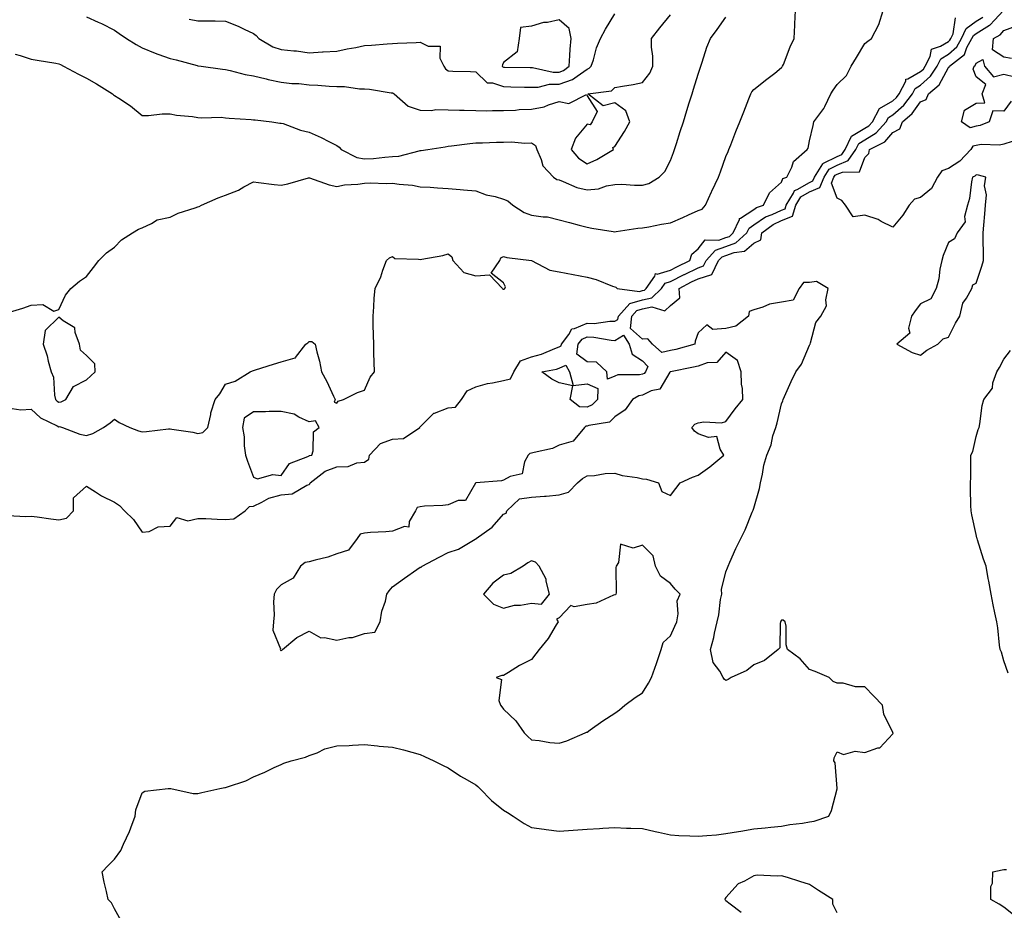
# Model space of a CAD drawing. Units: inches. Extents: x 891923 to 894563, y 7319018 to 7321658.
# Drawn here: x 892974 to 893328, y 7320728 to 7321049 of the extents above; entities that cross this region are included whole.
import ezdxf

# ---------------------------------------------------------------- set-up
doc = ezdxf.new("R2010")
doc.units = ezdxf.units.IN
doc.header["$MEASUREMENT"] = 0
doc.layers.add('Contour_89197319', color=7, linetype='Continuous', true_color=0xb93ee1)

msp = doc.modelspace()

# ---------------------------------------------------------------- linework, layer by layer
at = {"layer": 'Contour_89197319'}
for points in [[(892969.15, 7320943.02, 3287), (892975.14, 7320944.84, 3287), (892978.05, 7320945.94, 3287), (892982.31, 7320946.17, 3287), (892986.2, 7320943.77, 3287), (892988.05, 7320944.35, 3287), (892990.46, 7320949.51, 3287), (892992.34, 7320951.92, 3287), (892995.44, 7320954.53, 3287), (892998.05, 7320956.26, 3287), (893000.52, 7320959.45, 3287), (893002.49, 7320961.92, 3287), (893005.24, 7320964.72, 3287), (893008.05, 7320966.78, 3287), (893010.6, 7320969.37, 3287), (893014.56, 7320971.92, 3287), (893016.76, 7320973.21, 3287), (893018.05, 7320973.74, 3287), (893021.4, 7320975.27, 3287), (893023.4, 7320976.57, 3287), (893028.05, 7320977.58, 3287), (893030.98, 7320978.99, 3287), (893037.07, 7320980.94, 3287), (893038.05, 7320981.31, 3287), (893038.51, 7320981.46, 3287), (893039.37, 7320981.92, 3287), (893045.4, 7320984.57, 3287), (893048.05, 7320985.45, 3287), (893052.65, 7320987.32, 3287), (893054.63, 7320988.5, 3287), (893058.05, 7320990.32, 3287), (893059.85, 7320990.11, 3287), (893065.47, 7320989.34, 3287), (893068.05, 7320989.06, 3287), (893070.42, 7320989.55, 3287), (893077.88, 7320991.75, 3287), (893078.05, 7320991.79, 3287), (893078.23, 7320991.74, 3287), (893085.33, 7320989.2, 3287), (893088.05, 7320988.64, 3287), (893090.81, 7320989.16, 3287), (893095.55, 7320989.42, 3287), (893098.05, 7320989.8, 3287), (893100.03, 7320989.94, 3287), (893105.87, 7320989.75, 3287), (893108.05, 7320989.87, 3287), (893110.51, 7320989.46, 3287), (893115.28, 7320989.15, 3287), (893118.05, 7320988.55, 3287), (893121.65, 7320988.32, 3287), (893124.3, 7320988.17, 3287), (893128.05, 7320987.92, 3287), (893132.42, 7320987.55, 3287), (893133.58, 7320987.46, 3287), (893138.05, 7320987.08, 3287), (893141.78, 7320985.65, 3287), (893144.98, 7320984.99, 3287), (893148.05, 7320984.08, 3287), (893149.54, 7320983.41, 3287), (893151.31, 7320981.92, 3287), (893155.4, 7320979.27, 3287), (893158.05, 7320978.34, 3287), (893162.33, 7320977.64, 3287), (893163.84, 7320977.71, 3287), (893168.05, 7320976.56, 3287), (893171.76, 7320975.63, 3287), (893175.22, 7320974.75, 3287), (893178.05, 7320974.03, 3287), (893179.76, 7320973.63, 3287), (893187.5, 7320972.47, 3287), (893188.05, 7320972.35, 3287), (893188.55, 7320972.42, 3287), (893196.39, 7320973.58, 3287), (893198.05, 7320973.79, 3287), (893200.28, 7320974.15, 3287), (893204.87, 7320975.1, 3287), (893208.05, 7320975.56, 3287), (893212.52, 7320977.45, 3287), (893214.52, 7320978.38, 3287), (893218.05, 7320979.99, 3287), (893219.51, 7320980.46, 3287), (893220.63, 7320981.92, 3287), (893222.88, 7320986.75, 3287), (893222.99, 7320986.98, 3287), (893225.33, 7320991.92, 3287), (893226.07, 7320993.9, 3287), (893228.05, 7320999.39, 3287), (893228.78, 7321001.19, 3287), (893229.12, 7321001.92, 3287), (893229.8, 7321003.67, 3287), (893231.61, 7321008.36, 3287), (893233, 7321011.92, 3287), (893234.42, 7321015.55, 3287), (893236.24, 7321020.11, 3287), (893236.95, 7321021.92, 3287), (893237.34, 7321022.63, 3287), (893238.05, 7321023.48, 3287), (893242.76, 7321027.21, 3287), (893245.57, 7321029.44, 3287), (893248.05, 7321031.41, 3287), (893248.26, 7321031.71, 3287), (893248.42, 7321031.92, 3287), (893248.69, 7321032.55, 3287), (893251.1, 7321038.87, 3287), (893252.62, 7321041.92, 3287), (893252.83, 7321046.7, 3287), (893252.85, 7321047.12, 3287), (893253.05, 7321051.92, 3287)], [(892969.81, 7320870.17, 3285), (892976.02, 7320869.89, 3285), (892978.05, 7320869.98, 3285), (892980.25, 7320869.71, 3285), (892985.12, 7320868.99, 3285), (892988.05, 7320868.66, 3285), (892990.74, 7320869.23, 3285), (892993.34, 7320871.92, 3285), (892993.37, 7320876.6, 3285), (892998.05, 7320880.73, 3285), (893001.29, 7320878.68, 3285), (893003.39, 7320877.26, 3285), (893008.05, 7320874.97, 3285), (893009.86, 7320873.73, 3285), (893011.72, 7320871.92, 3285), (893014.89, 7320868.76, 3285), (893018.05, 7320864.14, 3285), (893020.59, 7320864.46, 3285), (893023.81, 7320866.16, 3285), (893028.05, 7320866.35, 3285), (893030.55, 7320869.42, 3285), (893034.45, 7320868.32, 3285), (893038.05, 7320869.17, 3285), (893040.91, 7320869.06, 3285), (893044.98, 7320868.85, 3285), (893048.05, 7320868.74, 3285), (893051, 7320868.97, 3285), (893055.13, 7320871.92, 3285), (893056.59, 7320873.38, 3285), (893058.05, 7320873.58, 3285), (893061.07, 7320874.94, 3285), (893063.54, 7320876.43, 3285), (893068.05, 7320877.57, 3285), (893071.95, 7320878.02, 3285), (893077.29, 7320881.16, 3285), (893078.05, 7320881.38, 3285), (893078.38, 7320881.59, 3285), (893078.45, 7320881.92, 3285), (893083.81, 7320886.16, 3285), (893088.05, 7320887.65, 3285), (893092.12, 7320887.85, 3285), (893095.24, 7320889.12, 3285), (893098.05, 7320889.4, 3285), (893099.56, 7320890.41, 3285), (893099.78, 7320891.92, 3285), (893103.81, 7320896.15, 3285), (893108.05, 7320897.63, 3285), (893112.04, 7320897.93, 3285), (893117.93, 7320901.92, 3285), (893117.96, 7320902.01, 3285), (893118.05, 7320902.07, 3285), (893122.98, 7320906.99, 3285), (893123.15, 7320907.02, 3285), (893128.05, 7320908.97, 3285), (893130.74, 7320909.23, 3285), (893132.91, 7320911.92, 3285), (893134.89, 7320915.08, 3285), (893138.05, 7320916.53, 3285), (893142.21, 7320917.76, 3285), (893144.08, 7320917.95, 3285), (893148.05, 7320918.82, 3285), (893150.53, 7320919.44, 3285), (893151.69, 7320921.92, 3285), (893154.15, 7320925.82, 3285), (893158.05, 7320927.27, 3285), (893161.7, 7320928.27, 3285), (893166.46, 7320930.33, 3285), (893168.05, 7320930.89, 3285), (893168.76, 7320931.21, 3285), (893168.87, 7320931.92, 3285), (893171.49, 7320935.37, 3285), (893172.6, 7320937.37, 3285), (893173.57, 7320937.45, 3285), (893178.05, 7320939.38, 3285), (893180.64, 7320939.33, 3285), (893186.27, 7320940.14, 3285), (893188.05, 7320940.09, 3285), (893189.2, 7320940.77, 3285), (893189.34, 7320941.92, 3285), (893193.48, 7320946.49, 3285), (893198.05, 7320947.85, 3285), (893201.41, 7320948.56, 3285), (893204.8, 7320951.92, 3285), (893206.14, 7320953.82, 3285), (893208.05, 7320954.38, 3285), (893213.04, 7320956.93, 3285), (893213.08, 7320956.95, 3285), (893218.05, 7320959.39, 3285), (893219.98, 7320960, 3285), (893220.92, 7320961.92, 3285), (893224.28, 7320965.69, 3285), (893228.05, 7320967, 3285), (893231.65, 7320968.32, 3285), (893235.54, 7320971.92, 3285), (893236.34, 7320973.63, 3285), (893238.05, 7320974.79, 3285), (893242.28, 7320977.69, 3285), (893244.68, 7320978.55, 3285), (893248.05, 7320980.11, 3285), (893249.34, 7320980.63, 3285), (893249.71, 7320981.92, 3285), (893252.39, 7320986.26, 3285), (893252.74, 7320987.23, 3285), (893253.65, 7320987.52, 3285), (893258.05, 7320990.11, 3285), (893259.34, 7320990.63, 3285), (893259.9, 7320991.92, 3285), (893262.91, 7320996.78, 3285), (893262.97, 7320997, 3285), (893263.15, 7320997.02, 3285), (893268.05, 7320999.45, 3285), (893269.78, 7321000.19, 3285), (893270.98, 7321001.92, 3285), (893273.21, 7321006.76, 3285), (893278.05, 7321009.63, 3285), (893279.46, 7321010.51, 3285), (893280.73, 7321011.92, 3285), (893283.26, 7321016.71, 3285), (893288.05, 7321019.41, 3285), (893289.38, 7321020.59, 3285), (893290.4, 7321021.92, 3285), (893292.7, 7321026.57, 3285), (893292.74, 7321027.23, 3285), (893293.49, 7321027.36, 3285), (893298.05, 7321029.98, 3285), (893299.07, 7321030.9, 3285), (893299.72, 7321031.92, 3285), (893301.5, 7321035.37, 3285), (893301.95, 7321038.02, 3285), (893305.2, 7321039.07, 3285), (893308.05, 7321040.85, 3285), (893308.62, 7321041.34, 3285), (893308.94, 7321041.92, 3285), (893309.75, 7321043.62, 3285), (893310.61, 7321049.37, 3285)], [(892971.28, 7320908.69, 3286), (892974.39, 7320908.26, 3286), (892978.05, 7320908.49, 3286), (892981.42, 7320905.29, 3286), (892987.48, 7320902.49, 3286), (892988.05, 7320902.16, 3286), (892988.32, 7320902.19, 3286), (892989.37, 7320901.92, 3286), (892995.64, 7320899.51, 3286), (892998.05, 7320898.95, 3286), (893000.23, 7320899.74, 3286), (893004.08, 7320901.92, 3286), (893006.48, 7320903.49, 3286), (893008.05, 7320904.81, 3286), (893009.77, 7320903.64, 3286), (893013.62, 7320901.92, 3286), (893016.76, 7320900.64, 3286), (893018.05, 7320900.33, 3286), (893019.59, 7320900.38, 3286), (893027.55, 7320901.42, 3286), (893028.05, 7320901.44, 3286), (893028.65, 7320901.32, 3286), (893036.27, 7320900.14, 3286), (893038.05, 7320899.75, 3286), (893039.85, 7320900.12, 3286), (893041.63, 7320901.92, 3286), (893042.71, 7320906.58, 3286), (893042.78, 7320907.19, 3286), (893044.25, 7320911.92, 3286), (893045.97, 7320914, 3286), (893048.05, 7320917.49, 3286), (893051.45, 7320918.52, 3286), (893056.86, 7320921.92, 3286), (893057.67, 7320922.3, 3286), (893058.05, 7320922.44, 3286), (893058.79, 7320922.66, 3286), (893065.27, 7320924.69, 3286), (893068.05, 7320925.5, 3286), (893073.03, 7320926.9, 3286), (893073.09, 7320926.88, 3286), (893073.14, 7320927.01, 3286), (893076.92, 7320931.92, 3286), (893077.62, 7320932.35, 3286), (893078.05, 7320932.78, 3286), (893079, 7320932.87, 3286), (893080.29, 7320931.92, 3286), (893080.89, 7320929.08, 3286), (893081.87, 7320925.74, 3286), (893082.53, 7320921.92, 3286), (893084.5, 7320918.37, 3286), (893086.86, 7320913.11, 3286), (893087.43, 7320911.92, 3286), (893087.1, 7320910.97, 3286), (893088.05, 7320910.62, 3286), (893088.58, 7320911.39, 3286), (893090.49, 7320911.92, 3286), (893095.49, 7320914.48, 3286), (893098.05, 7320915.29, 3286), (893100.01, 7320919.96, 3286), (893101.57, 7320921.92, 3286), (893101.47, 7320925.34, 3286), (893101.39, 7320928.58, 3286), (893101.32, 7320931.92, 3286), (893101.25, 7320935.12, 3286), (893101.17, 7320938.8, 3286), (893101.09, 7320941.92, 3286), (893101.41, 7320945.28, 3286), (893101.52, 7320948.44, 3286), (893101.9, 7320951.92, 3286), (893103.88, 7320956.09, 3286), (893104.61, 7320958.48, 3286), (893105.89, 7320961.92, 3286), (893107.04, 7320962.93, 3286), (893108.05, 7320963.38, 3286), (893108.86, 7320962.73, 3286), (893117.47, 7320962.5, 3286), (893118.05, 7320962.32, 3286), (893118.58, 7320962.46, 3286), (893126.2, 7320963.77, 3286), (893128.05, 7320964.37, 3286), (893129.39, 7320963.26, 3286), (893129.76, 7320961.92, 3286), (893133.73, 7320957.6, 3286), (893138.05, 7320956.43, 3286), (893142.95, 7320956.82, 3286), (893147.61, 7320951.92, 3286), (893147.81, 7320951.68, 3286), (893148.05, 7320951.61, 3286), (893148.31, 7320951.66, 3286), (893148.44, 7320951.92, 3286), (893148.68, 7320952.55, 3286), (893148.05, 7320953.91, 3286), (893143.54, 7320957.41, 3286), (893146.72, 7320961.92, 3286), (893147.08, 7320962.89, 3286), (893148.05, 7320963.43, 3286), (893149.22, 7320963.09, 3286), (893158.05, 7320961.92, 3286), (893158.06, 7320961.92, 3286), (893164.68, 7320958.55, 3286), (893168.05, 7320957.88, 3286), (893173.05, 7320956.92, 3286), (893178.05, 7320955.92, 3286), (893181.3, 7320955.17, 3286), (893187.19, 7320952.78, 3286), (893188.05, 7320952.52, 3286), (893188.48, 7320952.35, 3286), (893188.95, 7320951.92, 3286), (893196.95, 7320950.82, 3286), (893198.05, 7320951.14, 3286), (893198.69, 7320951.28, 3286), (893199.33, 7320951.92, 3286), (893202.44, 7320956.31, 3286), (893202.67, 7320957.3, 3286), (893203.24, 7320957.11, 3286), (893208.05, 7320958.51, 3286), (893210.31, 7320959.66, 3286), (893215.01, 7320961.92, 3286), (893215.75, 7320964.22, 3286), (893218.05, 7320966.22, 3286), (893220.54, 7320969.43, 3286), (893225.42, 7320969.29, 3286), (893228.05, 7320970.2, 3286), (893229.31, 7320970.67, 3286), (893230.67, 7320971.92, 3286), (893232.91, 7320976.78, 3286), (893232.94, 7320977.04, 3286), (893233.31, 7320977.18, 3286), (893238.05, 7320980.37, 3286), (893238.97, 7320981, 3286), (893241.53, 7320981.92, 3286), (893243.66, 7320986.31, 3286), (893248.05, 7320990.18, 3286), (893248.51, 7320991.46, 3286), (893249.95, 7320991.92, 3286), (893251.75, 7320995.62, 3286), (893252.31, 7320997.66, 3286), (893257.3, 7321001.92, 3286), (893257.57, 7321002.4, 3286), (893258.05, 7321005.02, 3286), (893259.42, 7321010.55, 3286), (893259.62, 7321011.92, 3286), (893263.31, 7321016.66, 3286), (893263.58, 7321017.45, 3286), (893265.72, 7321021.92, 3286), (893266.66, 7321023.31, 3286), (893268.05, 7321025.31, 3286), (893271.37, 7321028.6, 3286), (893273.04, 7321031.92, 3286), (893274.95, 7321035.02, 3286), (893278.05, 7321040.05, 3286), (893279.05, 7321040.92, 3286), (893280.35, 7321041.92, 3286), (893283, 7321046.87, 3286), (893283.04, 7321046.93, 3286), (893284.59, 7321051.92, 3286)], [(892972.39, 7321036.26, 3288), (892974.19, 7321035.78, 3288), (892978.05, 7321034.48, 3288), (892980.2, 7321034.07, 3288), (892987, 7321032.97, 3288), (892988.05, 7321032.78, 3288), (892988.6, 7321032.47, 3288), (892989.69, 7321031.92, 3288), (892995.14, 7321029.01, 3288), (892998.05, 7321027.55, 3288), (893001.65, 7321025.52, 3288), (893007.37, 7321021.92, 3288), (893007.76, 7321021.63, 3288), (893008.05, 7321021.41, 3288), (893009.61, 7321020.37, 3288), (893013.8, 7321017.67, 3288), (893018.05, 7321014.18, 3288), (893020.29, 7321014.16, 3288), (893025.19, 7321014.78, 3288), (893028.05, 7321014.76, 3288), (893030.39, 7321014.26, 3288), (893036.15, 7321013.81, 3288), (893038.05, 7321013.49, 3288), (893039.47, 7321013.34, 3288), (893046.44, 7321013.53, 3288), (893048.05, 7321013.39, 3288), (893049.37, 7321013.24, 3288), (893057.22, 7321012.75, 3288), (893058.05, 7321012.67, 3288), (893058.69, 7321012.56, 3288), (893064.64, 7321011.92, 3288), (893067.6, 7321011.47, 3288), (893068.05, 7321011.47, 3288), (893068.71, 7321011.26, 3288), (893075.01, 7321008.88, 3288), (893078.05, 7321008.12, 3288), (893082.36, 7321006.23, 3288), (893085.21, 7321004.76, 3288), (893088.05, 7321003.37, 3288), (893088.86, 7321002.73, 3288), (893089.57, 7321001.92, 3288), (893095.2, 7320999.07, 3288), (893098.05, 7320998.54, 3288), (893101.27, 7320998.7, 3288), (893105.34, 7320999.21, 3288), (893108.05, 7320999.37, 3288), (893110.38, 7320999.59, 3288), (893117.64, 7321001.51, 3288), (893118.05, 7321001.57, 3288), (893118.39, 7321001.58, 3288), (893120.73, 7321001.92, 3288), (893127.07, 7321002.9, 3288), (893128.05, 7321003.1, 3288), (893129.33, 7321003.2, 3288), (893135.84, 7321004.13, 3288), (893138.05, 7321004.3, 3288), (893140.49, 7321004.36, 3288), (893145.45, 7321004.52, 3288), (893148.05, 7321004.59, 3288), (893150.84, 7321004.71, 3288), (893155.73, 7321004.24, 3288), (893158.05, 7321004.38, 3288), (893159.55, 7321003.41, 3288), (893160, 7321001.92, 3288), (893161.59, 7320998.38, 3288), (893162.2, 7320996.07, 3288), (893165.96, 7320991.92, 3288), (893167.25, 7320991.12, 3288), (893168.05, 7320990.96, 3288), (893169.51, 7320990.46, 3288), (893174.43, 7320988.3, 3288), (893178.05, 7320987.39, 3288), (893182.23, 7320987.74, 3288), (893185.02, 7320988.89, 3288), (893188.05, 7320989.37, 3288), (893190.57, 7320989.4, 3288), (893195.18, 7320989.05, 3288), (893198.05, 7320989.09, 3288), (893200.25, 7320989.72, 3288), (893204.01, 7320991.92, 3288), (893206, 7320993.97, 3288), (893208.05, 7320998.03, 3288), (893209.17, 7321000.8, 3288), (893209.58, 7321001.92, 3288), (893210.28, 7321004.15, 3288), (893211.61, 7321008.36, 3288), (893212.73, 7321011.92, 3288), (893213.99, 7321015.98, 3288), (893214.83, 7321018.7, 3288), (893215.83, 7321021.92, 3288), (893216.32, 7321023.64, 3288), (893218.05, 7321029.07, 3288), (893218.76, 7321031.21, 3288), (893218.99, 7321031.92, 3288), (893219.49, 7321033.36, 3288), (893221.21, 7321038.76, 3288), (893222.42, 7321041.92, 3288), (893224.89, 7321045.07, 3288), (893228.05, 7321049.53, 3288)], [(892998.05, 7321049.74, 3289), (893002.22, 7321047.76, 3289), (893003.36, 7321047.23, 3289), (893008.05, 7321044.84, 3289), (893009.79, 7321043.66, 3289), (893012.41, 7321041.92, 3289), (893015.84, 7321039.71, 3289), (893018.05, 7321038.56, 3289), (893022.73, 7321036.6, 3289), (893023.67, 7321036.3, 3289), (893028.05, 7321034.7, 3289), (893030.31, 7321034.18, 3289), (893037.83, 7321032.14, 3289), (893038.05, 7321032.09, 3289), (893038.2, 7321032.08, 3289), (893039.23, 7321031.92, 3289), (893046.97, 7321030.84, 3289), (893048.05, 7321030.67, 3289), (893049.63, 7321030.34, 3289), (893055.08, 7321028.95, 3289), (893058.05, 7321028.4, 3289), (893062.61, 7321027.36, 3289), (893063.31, 7321027.17, 3289), (893068.05, 7321026.2, 3289), (893071.81, 7321025.67, 3289), (893074.33, 7321025.65, 3289), (893078.05, 7321025.23, 3289), (893081.21, 7321025.08, 3289), (893085.25, 7321024.72, 3289), (893088.05, 7321024.58, 3289), (893090.76, 7321024.63, 3289), (893096.24, 7321023.73, 3289), (893098.05, 7321023.79, 3289), (893099.77, 7321023.64, 3289), (893107.61, 7321022.36, 3289), (893108.05, 7321022.32, 3289), (893108.36, 7321022.23, 3289), (893108.66, 7321021.92, 3289), (893113.69, 7321017.56, 3289), (893118.05, 7321016.07, 3289), (893122.07, 7321015.94, 3289), (893123.68, 7321016.29, 3289), (893128.05, 7321016.2, 3289), (893132.17, 7321016.04, 3289), (893133.9, 7321016.07, 3289), (893138.05, 7321015.92, 3289), (893142.04, 7321015.91, 3289), (893144.03, 7321015.94, 3289), (893148.05, 7321015.93, 3289), (893152.27, 7321016.14, 3289), (893153.66, 7321016.31, 3289), (893158.05, 7321016.49, 3289), (893162.65, 7321017.32, 3289), (893164.15, 7321018.02, 3289), (893168.05, 7321019.18, 3289), (893171.46, 7321018.51, 3289), (893177.86, 7321021.73, 3289), (893178.05, 7321021.25, 3289), (893181.74, 7321015.61, 3289), (893179.93, 7321011.92, 3289), (893179.21, 7321010.76, 3289), (893178.05, 7321011.05, 3289), (893173.93, 7321006.04, 3289), (893172.34, 7321001.92, 3289), (893174.94, 7320998.81, 3289), (893178.05, 7320996.8, 3289), (893181.62, 7320998.35, 3289), (893187.54, 7321001.92, 3289), (893187.32, 7321002.64, 3289), (893188.05, 7321003.07, 3289), (893191.53, 7321008.43, 3289), (893193.41, 7321011.92, 3289), (893191.97, 7321015.84, 3289), (893188.05, 7321018.79, 3289), (893183.81, 7321017.68, 3289), (893178.4, 7321021.92, 3289), (893186.91, 7321023.06, 3289), (893188.05, 7321024.2, 3289), (893190.86, 7321024.73, 3289), (893194.62, 7321025.35, 3289), (893198.05, 7321026.04, 3289), (893200.63, 7321029.35, 3289), (893201.7, 7321031.92, 3289), (893201.71, 7321035.58, 3289), (893201.21, 7321038.76, 3289), (893201.22, 7321041.92, 3289), (893204.23, 7321045.74, 3289), (893208.05, 7321050.38, 3289)], [(893010.47, 7320724.34, 3284), (893008.05, 7320728.6, 3284), (893006.94, 7320730.82, 3284), (893005.8, 7320731.92, 3284), (893005.16, 7320734.81, 3284), (893004.31, 7320738.18, 3284), (893003.57, 7320741.92, 3284), (893005.8, 7320744.17, 3284), (893008.05, 7320746.53, 3284), (893010.39, 7320749.58, 3284), (893011.25, 7320751.92, 3284), (893013.52, 7320756.45, 3284), (893013.95, 7320757.82, 3284), (893015.55, 7320761.92, 3284), (893015.72, 7320764.25, 3284), (893018.05, 7320770.39, 3284), (893018.98, 7320770.99, 3284), (893027.32, 7320771.92, 3284), (893027.99, 7320771.98, 3284), (893028.08, 7320771.95, 3284), (893028.28, 7320771.92, 3284), (893036.31, 7320770.18, 3284), (893038.05, 7320770.13, 3284), (893039.52, 7320770.45, 3284), (893045.95, 7320771.92, 3284), (893047.73, 7320772.24, 3284), (893048.05, 7320772.28, 3284), (893048.66, 7320772.54, 3284), (893055.28, 7320774.69, 3284), (893058.05, 7320776.18, 3284), (893062.17, 7320777.79, 3284), (893065.56, 7320779.43, 3284), (893068.05, 7320780.55, 3284), (893068.96, 7320781.01, 3284), (893071.59, 7320781.92, 3284), (893076.74, 7320783.23, 3284), (893078.05, 7320783.77, 3284), (893080.95, 7320784.82, 3284), (893083.74, 7320786.23, 3284), (893088.05, 7320787.23, 3284), (893092.53, 7320787.44, 3284), (893093.68, 7320787.55, 3284), (893098.05, 7320787.78, 3284), (893102.65, 7320787.32, 3284), (893103.3, 7320787.17, 3284), (893108.05, 7320786.81, 3284), (893112.03, 7320785.89, 3284), (893114.98, 7320784.99, 3284), (893118.05, 7320784.2, 3284), (893119.54, 7320783.41, 3284), (893122.94, 7320781.92, 3284), (893126.35, 7320780.22, 3284), (893128.05, 7320779.32, 3284), (893132.52, 7320776.39, 3284), (893134.9, 7320775.07, 3284), (893138.05, 7320773.24, 3284), (893138.73, 7320772.6, 3284), (893139.44, 7320771.92, 3284), (893143.69, 7320767.56, 3284), (893148.05, 7320764.1, 3284), (893149.39, 7320763.26, 3284), (893151.52, 7320761.92, 3284), (893155.41, 7320759.28, 3284), (893158.05, 7320757.92, 3284), (893162.67, 7320757.3, 3284), (893163.34, 7320757.2, 3284), (893168.05, 7320756.58, 3284), (893173.05, 7320756.92, 3284), (893178.05, 7320757.29, 3284), (893182.5, 7320757.47, 3284), (893183.75, 7320757.62, 3284), (893188.05, 7320757.83, 3284), (893192.27, 7320757.7, 3284), (893193.8, 7320757.67, 3284), (893198.05, 7320757.53, 3284), (893202.55, 7320756.42, 3284), (893203.8, 7320756.17, 3284), (893208.05, 7320755.19, 3284), (893211.09, 7320754.96, 3284), (893215.05, 7320754.92, 3284), (893218.05, 7320754.72, 3284), (893221.18, 7320755.05, 3284), (893224.68, 7320755.29, 3284), (893228.05, 7320755.68, 3284), (893232.55, 7320756.42, 3284), (893233.44, 7320756.53, 3284), (893238.05, 7320757.36, 3284), (893242.19, 7320757.77, 3284), (893244.13, 7320757.99, 3284), (893248.05, 7320758.38, 3284), (893251.05, 7320758.92, 3284), (893255.63, 7320759.5, 3284), (893258.05, 7320759.89, 3284), (893259.78, 7320760.19, 3284), (893265.07, 7320761.92, 3284), (893265.97, 7320764, 3284), (893267.99, 7320771.86, 3284), (893268.01, 7320771.92, 3284), (893267.99, 7320771.98, 3284), (893267.31, 7320781.18, 3284), (893266.82, 7320781.92, 3284), (893267, 7320782.97, 3284), (893268.05, 7320785.14, 3284), (893270.28, 7320784.15, 3284), (893274.58, 7320785.4, 3284), (893278.05, 7320784.88, 3284), (893282.71, 7320786.58, 3284), (893283.35, 7320786.62, 3284), (893288.05, 7320791.61, 3284), (893288.17, 7320791.8, 3284), (893288.15, 7320791.92, 3284), (893288.11, 7320791.97, 3284), (893288.05, 7320792.14, 3284), (893284.83, 7320798.7, 3284), (893284.39, 7320801.92, 3284), (893281.24, 7320805.11, 3284), (893278.05, 7320808.51, 3284), (893274.68, 7320808.55, 3284), (893270.15, 7320809.82, 3284), (893268.05, 7320809.84, 3284), (893266.59, 7320810.46, 3284), (893265.13, 7320811.92, 3284), (893260.12, 7320814, 3284), (893258.05, 7320814.75, 3284), (893254.69, 7320818.56, 3284), (893250.16, 7320821.92, 3284), (893249.75, 7320823.62, 3284), (893249.67, 7320830.3, 3284), (893249.4, 7320831.92, 3284), (893248.62, 7320832.49, 3284), (893248.05, 7320832.49, 3284), (893247.82, 7320832.15, 3284), (893247.68, 7320831.92, 3284), (893247.49, 7320831.36, 3284), (893247.45, 7320822.52, 3284), (893246.82, 7320821.92, 3284), (893241.95, 7320818.02, 3284), (893238.05, 7320816.39, 3284), (893235.59, 7320814.38, 3284), (893229.95, 7320811.92, 3284), (893228.79, 7320811.18, 3284), (893228.05, 7320810.79, 3284), (893227.41, 7320811.29, 3284), (893227.08, 7320811.92, 3284), (893225.85, 7320814.12, 3284), (893223.43, 7320817.3, 3284), (893222.47, 7320821.92, 3284), (893223.72, 7320826.25, 3284), (893223.94, 7320827.81, 3284), (893224.88, 7320831.92, 3284), (893225.48, 7320834.49, 3284), (893226.13, 7320840, 3284), (893226.5, 7320841.92, 3284), (893226.41, 7320843.56, 3284), (893228.05, 7320849.88, 3284), (893228.61, 7320851.36, 3284), (893228.82, 7320851.92, 3284), (893229.46, 7320853.34, 3284), (893231.65, 7320858.32, 3284), (893233.39, 7320861.92, 3284), (893234.9, 7320865.07, 3284), (893237.49, 7320871.36, 3284), (893237.73, 7320871.92, 3284), (893237.82, 7320872.15, 3284), (893238.05, 7320872.85, 3284), (893240.09, 7320879.88, 3284), (893240.43, 7320881.92, 3284), (893241.15, 7320885.02, 3284), (893241.67, 7320888.31, 3284), (893242.69, 7320891.92, 3284), (893244.31, 7320895.67, 3284), (893244.96, 7320898.83, 3284), (893245.94, 7320901.92, 3284), (893246.43, 7320903.54, 3284), (893248.05, 7320910.43, 3284), (893248.49, 7320911.48, 3284), (893248.66, 7320911.92, 3284), (893249.15, 7320913.02, 3284), (893251.55, 7320918.42, 3284), (893253.13, 7320921.92, 3284), (893255.25, 7320924.72, 3284), (893258.05, 7320931.55, 3284), (893258.21, 7320931.76, 3284), (893258.31, 7320931.92, 3284), (893258.51, 7320932.38, 3284), (893260.34, 7320939.63, 3284), (893262.2, 7320941.92, 3284), (893264.25, 7320945.72, 3284), (893263.92, 7320947.79, 3284), (893264.76, 7320951.92, 3284), (893260.6, 7320954.47, 3284), (893258.05, 7320954.1, 3284), (893255.94, 7320954.03, 3284), (893254.4, 7320951.92, 3284), (893252.26, 7320947.71, 3284), (893248.05, 7320947.02, 3284), (893243.75, 7320946.23, 3284), (893241.29, 7320945.16, 3284), (893238.05, 7320944.25, 3284), (893236.39, 7320943.58, 3284), (893236.15, 7320941.92, 3284), (893231.58, 7320938.39, 3284), (893228.05, 7320937.48, 3284), (893223.31, 7320937.18, 3284), (893221.12, 7320938.85, 3284), (893218.05, 7320935.89, 3284), (893216.96, 7320933, 3284), (893216.89, 7320931.92, 3284), (893209.98, 7320929.99, 3284), (893208.05, 7320929.55, 3284), (893204.94, 7320928.81, 3284), (893201.63, 7320931.92, 3284), (893199.89, 7320933.77, 3284), (893198.05, 7320933.71, 3284), (893193.67, 7320937.54, 3284), (893194.18, 7320941.92, 3284), (893196.02, 7320943.95, 3284), (893198.05, 7320944.55, 3284), (893201.39, 7320945.26, 3284), (893206.09, 7320943.88, 3284), (893208.05, 7320945.79, 3284), (893211.39, 7320948.58, 3284), (893211.18, 7320951.92, 3284), (893215.69, 7320954.28, 3284), (893218.05, 7320955.43, 3284), (893222.99, 7320956.98, 3284), (893225.41, 7320961.92, 3284), (893226.66, 7320963.32, 3284), (893228.05, 7320963.8, 3284), (893231.02, 7320964.89, 3284), (893234.68, 7320965.28, 3284), (893238.05, 7320968.22, 3284), (893240.61, 7320969.36, 3284), (893240.99, 7320971.92, 3284), (893245.03, 7320974.94, 3284), (893248.05, 7320976.33, 3284), (893252.03, 7320977.95, 3284), (893253.17, 7320981.92, 3284), (893255.03, 7320984.94, 3284), (893258.05, 7320986.71, 3284), (893261.77, 7320988.2, 3284), (893263.38, 7320991.92, 3284), (893265.17, 7320994.8, 3284), (893268.05, 7320996.24, 3284), (893272.04, 7320997.93, 3284), (893274.8, 7321001.92, 3284), (893275.83, 7321004.14, 3284), (893278.05, 7321005.46, 3284), (893282.03, 7321007.94, 3284), (893285.62, 7321011.92, 3284), (893286.46, 7321013.51, 3284), (893288.05, 7321014.41, 3284), (893292.03, 7321017.94, 3284), (893295.1, 7321021.92, 3284), (893296.07, 7321023.9, 3284), (893298.05, 7321025.04, 3284), (893301.68, 7321028.29, 3284), (893303.99, 7321031.92, 3284), (893305.37, 7321034.6, 3284), (893308.05, 7321036.28, 3284), (893311.09, 7321038.88, 3284), (893312.74, 7321041.92, 3284), (893314.46, 7321045.51, 3284), (893318.05, 7321048.07, 3284), (893320.4, 7321049.57, 3284)], [(893034.96, 7321048.83, 3290), (893038.05, 7321048.27, 3290), (893041.75, 7321048.22, 3290), (893044.32, 7321048.19, 3290), (893048.05, 7321048.14, 3290), (893052.51, 7321046.38, 3290), (893054.72, 7321045.25, 3290), (893058.05, 7321043.69, 3290), (893059.05, 7321042.92, 3290), (893060.01, 7321041.92, 3290), (893065.07, 7321038.94, 3290), (893068.05, 7321037.89, 3290), (893072.57, 7321037.4, 3290), (893073.52, 7321037.39, 3290), (893078.05, 7321036.77, 3290), (893082.94, 7321037.03, 3290), (893083.19, 7321037.06, 3290), (893088.05, 7321037.37, 3290), (893091.8, 7321038.17, 3290), (893094.83, 7321038.7, 3290), (893098.05, 7321039.35, 3290), (893100.53, 7321039.44, 3290), (893106.1, 7321039.97, 3290), (893108.05, 7321040.05, 3290), (893109.82, 7321040.15, 3290), (893116.58, 7321040.45, 3290), (893118.05, 7321040.52, 3290), (893120.87, 7321039.1, 3290), (893125.24, 7321039.11, 3290), (893125.13, 7321034.84, 3290), (893126.55, 7321031.92, 3290), (893127.1, 7321030.96, 3290), (893128.05, 7321030.28, 3290), (893129.83, 7321030.14, 3290), (893136.18, 7321030.05, 3290), (893138.05, 7321029.88, 3290), (893142.11, 7321025.98, 3290), (893144.03, 7321025.94, 3290), (893148.05, 7321024.58, 3290), (893150.66, 7321024.53, 3290), (893155.57, 7321024.4, 3290), (893158.05, 7321024.35, 3290), (893160.51, 7321024.38, 3290), (893164.58, 7321025.39, 3290), (893168.05, 7321025.42, 3290), (893172.89, 7321027.08, 3290), (893174.49, 7321028.36, 3290), (893178.05, 7321030.85, 3290), (893178.82, 7321031.15, 3290), (893179.58, 7321031.92, 3290), (893180.35, 7321034.22, 3290), (893181.48, 7321038.49, 3290), (893182.89, 7321041.92, 3290), (893184.7, 7321045.27, 3290), (893188.05, 7321050.82, 3290)], [(893330.96, 7321004.83, 3283), (893328.05, 7321003.88, 3283), (893326.5, 7321003.47, 3283), (893319.82, 7321003.69, 3283), (893318.05, 7321003.4, 3283), (893316.86, 7321003.11, 3283), (893316.19, 7321001.92, 3283), (893312.19, 7320997.78, 3283), (893308.05, 7320995.06, 3283), (893305.71, 7320994.26, 3283), (893304.13, 7320991.92, 3283), (893302.02, 7320987.95, 3283), (893298.05, 7320984.66, 3283), (893295.87, 7320984.1, 3283), (893293.93, 7320981.92, 3283), (893291.66, 7320978.31, 3283), (893288.05, 7320974, 3283), (893283.92, 7320976.05, 3283), (893282.83, 7320976.71, 3283), (893278.05, 7320978.27, 3283), (893273.8, 7320977.67, 3283), (893271.09, 7320981.92, 3283), (893269.76, 7320983.63, 3283), (893268.05, 7320984.38, 3283), (893265.96, 7320989.83, 3283), (893266.87, 7320991.92, 3283), (893267.32, 7320992.65, 3283), (893268.05, 7320993.01, 3283), (893269.96, 7320993.82, 3283), (893276.05, 7320993.92, 3283), (893278.05, 7320999.02, 3283), (893279.46, 7321000.51, 3283), (893279.66, 7321001.92, 3283), (893285.23, 7321004.75, 3283), (893288.05, 7321008.01, 3283), (893290.57, 7321009.41, 3283), (893291.59, 7321011.92, 3283), (893295.05, 7321014.91, 3283), (893298.05, 7321019.04, 3283), (893300.03, 7321019.94, 3283), (893300.93, 7321021.92, 3283), (893304.75, 7321025.22, 3283), (893308.05, 7321031.42, 3283), (893308.37, 7321031.6, 3283), (893308.48, 7321031.92, 3283), (893313.85, 7321036.12, 3283), (893314.75, 7321038.62, 3283), (893316.55, 7321041.92, 3283), (893317.04, 7321042.94, 3283), (893318.05, 7321043.65, 3283), (893322.84, 7321046.71, 3283), (893323.11, 7321046.86, 3283), (893324.62, 7321048.49, 3283), (893327.85, 7321051.92, 3283)], [(893330.82, 7321034.68, 3282), (893328.05, 7321035.14, 3282), (893323.97, 7321037.84, 3282), (893324.24, 7321041.92, 3282), (893326.71, 7321043.26, 3282), (893328.05, 7321044.71, 3282), (893332.52, 7321046.39, 3282)], [(893330.65, 7321019.32, 3282), (893328.05, 7321015.75, 3282), (893324.08, 7321015.89, 3282), (893322.69, 7321011.92, 3282), (893319.45, 7321010.52, 3282), (893318.05, 7321010.29, 3282), (893315.89, 7321009.76, 3282), (893312.74, 7321011.92, 3282), (893313.83, 7321016.14, 3282), (893318.05, 7321018.56, 3282), (893321.19, 7321018.78, 3282), (893320.19, 7321021.92, 3282), (893321.48, 7321025.35, 3282), (893318.05, 7321028.05, 3282), (893317.03, 7321030.9, 3282), (893317.38, 7321031.92, 3282), (893317.75, 7321032.21, 3282), (893318.05, 7321033.02, 3282), (893320.42, 7321034.29, 3282), (893321.04, 7321031.92, 3282), (893324.23, 7321028.1, 3282), (893328.05, 7321029.04, 3282), (893331.93, 7321028.04, 3282)], [(893329.62, 7320813.49, 3283), (893328.05, 7320817.91, 3283), (893327.13, 7320821, 3283), (893326.68, 7320821.92, 3283), (893326.42, 7320823.55, 3283), (893325.85, 7320829.72, 3283), (893325.45, 7320831.92, 3283), (893324.82, 7320835.15, 3283), (893324.17, 7320838.04, 3283), (893323.47, 7320841.92, 3283), (893322.66, 7320846.53, 3283), (893322.43, 7320847.54, 3283), (893321.61, 7320851.92, 3283), (893320.66, 7320854.53, 3283), (893318.54, 7320861.44, 3283), (893318.37, 7320861.92, 3283), (893318.29, 7320862.16, 3283), (893318.05, 7320863.33, 3283), (893316.51, 7320870.38, 3283), (893316.2, 7320871.92, 3283), (893316.16, 7320873.81, 3283), (893316.05, 7320879.91, 3283), (893316.01, 7320881.92, 3283), (893316.1, 7320883.87, 3283), (893316.08, 7320889.96, 3283), (893316.17, 7320891.92, 3283), (893316.8, 7320893.17, 3283), (893318.05, 7320898.59, 3283), (893318.78, 7320901.19, 3283), (893319.08, 7320901.92, 3283), (893319.37, 7320903.24, 3283), (893320.17, 7320909.8, 3283), (893320.76, 7320911.92, 3283), (893323.89, 7320916.08, 3283), (893324.09, 7320917.96, 3283), (893325.47, 7320921.92, 3283), (893326.49, 7320923.48, 3283), (893328.05, 7320926.42, 3283), (893330.37, 7320929.6, 3283)], [(893268.05, 7320727.19, 3284), (893266.46, 7320730.33, 3284), (893266.44, 7320731.92, 3284), (893261.3, 7320735.17, 3284), (893258.05, 7320737.32, 3284), (893254.59, 7320738.46, 3284), (893250.13, 7320739.84, 3284), (893248.05, 7320740.5, 3284), (893246.44, 7320740.31, 3284), (893239.3, 7320740.67, 3284), (893238.05, 7320740.45, 3284), (893234.68, 7320738.55, 3284), (893232.38, 7320737.59, 3284), (893228.05, 7320732.72, 3284), (893227.7, 7320732.28, 3284), (893227.6, 7320731.92, 3284), (893227.84, 7320731.71, 3284), (893228.05, 7320731.55, 3284), (893229.6, 7320730.38, 3284), (893233.52, 7320727.39, 3284)], [(893332.13, 7320726, 3283), (893328.05, 7320729.2, 3283), (893326.38, 7320730.26, 3283), (893323.33, 7320731.92, 3283), (893323.35, 7320736.62, 3283), (893323.95, 7320737.82, 3283), (893323.99, 7320741.92, 3283), (893327.35, 7320742.61, 3283), (893328.05, 7320742.78, 3283), (893328.95, 7320742.82, 3283)]]:
    msp.add_polyline3d(points, dxfattribs=at)
for points in [[(893168.05, 7321029.81, 3291), (893169.62, 7321030.35, 3291), (893171.58, 7321031.92, 3291), (893171.9, 7321035.77, 3291), (893171.98, 7321037.99, 3291), (893172.35, 7321041.92, 3291), (893171.66, 7321045.52, 3291), (893168.05, 7321048.56, 3291), (893163.83, 7321047.7, 3291), (893162.35, 7321047.62, 3291), (893158.05, 7321046.32, 3291), (893154.12, 7321045.85, 3291), (893153.67, 7321041.92, 3291), (893152.88, 7321037.09, 3291), (893148.05, 7321033.27, 3291), (893147.6, 7321032.37, 3291), (893147.55, 7321031.92, 3291), (893147.8, 7321031.67, 3291), (893148.05, 7321031.59, 3291), (893148.39, 7321031.58, 3291), (893157.61, 7321031.48, 3291), (893158.05, 7321031.47, 3291), (893158.49, 7321031.48, 3291), (893165.93, 7321029.8, 3291)], [(893298.05, 7320927.96, 3284), (893300.3, 7320929.67, 3284), (893304.24, 7320931.92, 3284), (893306.16, 7320933.81, 3284), (893308.05, 7320934.42, 3284), (893310.57, 7320939.4, 3284), (893312.12, 7320941.92, 3284), (893313.31, 7320946.66, 3284), (893314.57, 7320948.43, 3284), (893316.44, 7320951.92, 3284), (893316.81, 7320953.16, 3284), (893318.05, 7320953.78, 3284), (893320.09, 7320959.88, 3284), (893320.66, 7320961.92, 3284), (893320.67, 7320964.55, 3284), (893320.56, 7320969.41, 3284), (893320.58, 7320971.92, 3284), (893320.85, 7320974.71, 3284), (893321.16, 7320978.81, 3284), (893321.47, 7320981.92, 3284), (893321.73, 7320985.6, 3284), (893321.1, 7320988.86, 3284), (893321.5, 7320991.92, 3284), (893318.87, 7320992.74, 3284), (893318.05, 7320992.87, 3284), (893317.59, 7320992.38, 3284), (893316.79, 7320991.92, 3284), (893316.4, 7320990.26, 3284), (893315.71, 7320984.26, 3284), (893314.94, 7320981.92, 3284), (893313.89, 7320977.76, 3284), (893314.09, 7320975.88, 3284), (893311.27, 7320971.92, 3284), (893310.2, 7320969.77, 3284), (893308.05, 7320968.46, 3284), (893306.23, 7320963.74, 3284), (893305.66, 7320961.92, 3284), (893305.01, 7320958.88, 3284), (893304.59, 7320955.38, 3284), (893303.65, 7320951.92, 3284), (893301.75, 7320948.22, 3284), (893298.05, 7320946.38, 3284), (893296.15, 7320943.82, 3284), (893294.8, 7320941.92, 3284), (893293.71, 7320937.58, 3284), (893294.13, 7320935.84, 3284), (893289.49, 7320931.92, 3284), (893294.97, 7320928.84, 3284)], [(892988.05, 7320911.01, 3287), (892988.88, 7320911.09, 3287), (892990.51, 7320911.92, 3287), (892993.29, 7320916.68, 3287), (892998.05, 7320919.08, 3287), (892999.53, 7320920.44, 3287), (893001.06, 7320921.92, 3287), (893000.96, 7320924.83, 3287), (892998.05, 7320927.76, 3287), (892995.83, 7320929.7, 3287), (892995.5, 7320931.92, 3287), (892993.87, 7320936.1, 3287), (892993.84, 7320937.71, 3287), (892989.65, 7320940.32, 3287), (892988.05, 7320941.61, 3287), (892983.17, 7320936.8, 3287), (892982.36, 7320931.92, 3287), (892983.82, 7320927.69, 3287), (892984.25, 7320925.71, 3287), (892985.34, 7320921.92, 3287), (892986.07, 7320919.94, 3287), (892986.5, 7320913.47, 3287), (892986.87, 7320911.92, 3287), (892987.47, 7320911.34, 3287)], [(893198.05, 7320921.09, 3284), (893196.97, 7320920.84, 3284), (893189.19, 7320920.79, 3284), (893188.05, 7320920.33, 3284), (893185.4, 7320919.26, 3284), (893185.18, 7320921.92, 3284), (893181.5, 7320925.37, 3284), (893178.05, 7320925.55, 3284), (893174.38, 7320928.24, 3284), (893174.93, 7320931.92, 3284), (893176.28, 7320933.69, 3284), (893178.05, 7320934.45, 3284), (893180.54, 7320934.41, 3284), (893186.72, 7320933.25, 3284), (893188.05, 7320933.22, 3284), (893191.18, 7320935.05, 3284), (893193.26, 7320931.92, 3284), (893194.34, 7320928.21, 3284), (893198.05, 7320925.81, 3284), (893199.9, 7320923.77, 3284), (893199.04, 7320921.92, 3284), (893198.61, 7320921.36, 3284)], [(893068.05, 7320821.44, 3285), (893068.31, 7320821.66, 3285), (893068.46, 7320821.92, 3285), (893073.64, 7320826.33, 3285), (893078.05, 7320828.57, 3285), (893082.29, 7320826.16, 3285), (893083.66, 7320826.31, 3285), (893088.05, 7320825.33, 3285), (893092.36, 7320826.23, 3285), (893093.69, 7320826.28, 3285), (893098.05, 7320827.7, 3285), (893101.78, 7320828.19, 3285), (893103.63, 7320831.92, 3285), (893104.2, 7320835.77, 3285), (893105.52, 7320839.39, 3285), (893106.08, 7320841.92, 3285), (893106.88, 7320843.09, 3285), (893108.05, 7320844.56, 3285), (893112.38, 7320847.59, 3285), (893116.88, 7320850.75, 3285), (893118.05, 7320851.57, 3285), (893118.36, 7320851.61, 3285), (893118.71, 7320851.92, 3285), (893124.81, 7320855.16, 3285), (893128.05, 7320856.87, 3285), (893131.87, 7320858.1, 3285), (893137.76, 7320861.63, 3285), (893138.05, 7320861.77, 3285), (893138.17, 7320861.8, 3285), (893138.19, 7320861.92, 3285), (893143.93, 7320866.04, 3285), (893148.05, 7320870.73, 3285), (893148.92, 7320871.06, 3285), (893149.16, 7320871.92, 3285), (893153.79, 7320876.18, 3285), (893158.05, 7320876.73, 3285), (893162.82, 7320877.15, 3285), (893163.32, 7320877.19, 3285), (893168.05, 7320877.59, 3285), (893171.4, 7320878.58, 3285), (893174.69, 7320881.92, 3285), (893176.42, 7320883.55, 3285), (893178.05, 7320884.49, 3285), (893180.76, 7320884.63, 3285), (893184.62, 7320885.34, 3285), (893188.05, 7320885.48, 3285), (893190.73, 7320884.6, 3285), (893196.14, 7320883.83, 3285), (893198.05, 7320883.36, 3285), (893199.41, 7320883.28, 3285), (893203.83, 7320881.92, 3285), (893204.96, 7320878.83, 3285), (893208.05, 7320877.44, 3285), (893210.01, 7320879.96, 3285), (893211.55, 7320881.92, 3285), (893216, 7320883.97, 3285), (893218.05, 7320884.75, 3285), (893222.26, 7320887.71, 3285), (893227.33, 7320891.92, 3285), (893225.92, 7320894.05, 3285), (893224.7, 7320898.57, 3285), (893221.76, 7320898.21, 3285), (893218.05, 7320899.62, 3285), (893216.68, 7320900.55, 3285), (893215.78, 7320901.92, 3285), (893216.87, 7320903.1, 3285), (893218.05, 7320903.56, 3285), (893220.03, 7320903.9, 3285), (893226.47, 7320903.5, 3285), (893228.05, 7320903.98, 3285), (893231.4, 7320908.57, 3285), (893234.16, 7320911.92, 3285), (893234.01, 7320915.95, 3285), (893233.63, 7320917.5, 3285), (893233.52, 7320921.92, 3285), (893232.16, 7320926.03, 3285), (893228.05, 7320928.93, 3285), (893224.75, 7320925.22, 3285), (893221.25, 7320925.11, 3285), (893218.05, 7320923.97, 3285), (893216.41, 7320923.56, 3285), (893208.09, 7320921.96, 3285), (893208.02, 7320921.95, 3285), (893208.01, 7320921.92, 3285), (893207.88, 7320921.75, 3285), (893204.28, 7320915.69, 3285), (893201.17, 7320915.04, 3285), (893198.05, 7320913.51, 3285), (893196.75, 7320913.22, 3285), (893194.45, 7320911.92, 3285), (893191.74, 7320908.23, 3285), (893188.05, 7320905.69, 3285), (893186.15, 7320903.82, 3285), (893178.68, 7320902.55, 3285), (893178.05, 7320902.29, 3285), (893177.68, 7320902.29, 3285), (893177.2, 7320901.92, 3285), (893173.12, 7320896.99, 3285), (893173.07, 7320896.9, 3285), (893173.04, 7320896.91, 3285), (893168.05, 7320895.46, 3285), (893165.62, 7320894.35, 3285), (893159.05, 7320892.92, 3285), (893158.05, 7320892.59, 3285), (893157.44, 7320892.53, 3285), (893156.94, 7320891.92, 3285), (893155.6, 7320889.47, 3285), (893154.78, 7320885.19, 3285), (893150.36, 7320884.23, 3285), (893148.05, 7320882.92, 3285), (893147.26, 7320882.71, 3285), (893138.07, 7320881.94, 3285), (893138.05, 7320881.94, 3285), (893138.04, 7320881.93, 3285), (893138.03, 7320881.92, 3285), (893137.95, 7320881.82, 3285), (893134.37, 7320875.6, 3285), (893131.66, 7320875.53, 3285), (893128.05, 7320874.08, 3285), (893126.19, 7320873.78, 3285), (893119.63, 7320873.5, 3285), (893118.05, 7320873.29, 3285), (893116.94, 7320873.03, 3285), (893116.41, 7320871.92, 3285), (893114.11, 7320867.98, 3285), (893113.95, 7320866.02, 3285), (893112.39, 7320866.27, 3285), (893108.05, 7320864.52, 3285), (893105.69, 7320864.28, 3285), (893100.16, 7320864.03, 3285), (893098.05, 7320863.83, 3285), (893096.49, 7320863.48, 3285), (893095.34, 7320861.92, 3285), (893092.27, 7320857.7, 3285), (893088.05, 7320856.34, 3285), (893084.78, 7320855.19, 3285), (893080.29, 7320854.16, 3285), (893078.05, 7320853.5, 3285), (893076.64, 7320853.33, 3285), (893074.96, 7320851.92, 3285), (893072.3, 7320847.67, 3285), (893068.05, 7320845.26, 3285), (893066.36, 7320843.6, 3285), (893065.5, 7320841.92, 3285), (893065.3, 7320839.17, 3285), (893065.53, 7320834.44, 3285), (893065.29, 7320831.92, 3285), (893065.08, 7320828.95, 3285), (893067.75, 7320822.22, 3285), (893067.69, 7320821.92, 3285), (893067.8, 7320821.67, 3285)], [(893178.05, 7320909.24, 3284), (893175.39, 7320909.26, 3284), (893172.01, 7320911.92, 3284), (893173, 7320916.87, 3284), (893168.05, 7320917.89, 3284), (893165.45, 7320919.32, 3284), (893161.81, 7320921.92, 3284), (893167.08, 7320922.89, 3284), (893168.05, 7320923.23, 3284), (893170.44, 7320924.32, 3284), (893171.73, 7320921.92, 3284), (893173.09, 7320916.96, 3284), (893178.05, 7320917.59, 3284), (893181.98, 7320915.86, 3284), (893181.86, 7320911.92, 3284), (893179.94, 7320910.03, 3284)], [(893078.05, 7320891.72, 3286), (893078.16, 7320891.81, 3286), (893079.01, 7320891.92, 3286), (893079.56, 7320893.43, 3286), (893079.61, 7320900.36, 3286), (893081.71, 7320901.92, 3286), (893080.43, 7320904.3, 3286), (893078.05, 7320903.95, 3286), (893074.4, 7320905.57, 3286), (893072.74, 7320906.61, 3286), (893068.05, 7320907.66, 3286), (893063.72, 7320907.59, 3286), (893062.42, 7320907.55, 3286), (893058.05, 7320907.49, 3286), (893054.72, 7320905.25, 3286), (893054.12, 7320901.92, 3286), (893054.68, 7320898.55, 3286), (893054.74, 7320895.23, 3286), (893055.16, 7320891.92, 3286), (893055.88, 7320889.75, 3286), (893058.05, 7320884.01, 3286), (893059.57, 7320883.43, 3286), (893065.03, 7320884.94, 3286), (893068.05, 7320884.53, 3286), (893071.02, 7320888.95, 3286), (893077.6, 7320891.47, 3286)], [(893168.05, 7320788.21, 3285), (893170.84, 7320789.14, 3285), (893177.45, 7320791.92, 3285), (893177.82, 7320792.15, 3285), (893178.05, 7320792.25, 3285), (893179.16, 7320793.03, 3285), (893183.69, 7320796.29, 3285), (893188.05, 7320799.07, 3285), (893189.72, 7320800.25, 3285), (893191.69, 7320801.92, 3285), (893195.32, 7320804.65, 3285), (893198.05, 7320806.37, 3285), (893200.2, 7320809.78, 3285), (893201.21, 7320811.92, 3285), (893203.07, 7320816.9, 3285), (893203.1, 7320816.97, 3285), (893204.77, 7320821.92, 3285), (893205.46, 7320824.51, 3285), (893208.05, 7320826.89, 3285), (893209.6, 7320830.38, 3285), (893210.31, 7320831.92, 3285), (893210.88, 7320834.75, 3285), (893210.46, 7320839.51, 3285), (893211.53, 7320841.92, 3285), (893209.77, 7320843.64, 3285), (893208.05, 7320845.77, 3285), (893204.44, 7320848.31, 3285), (893202.67, 7320851.92, 3285), (893201.86, 7320855.73, 3285), (893198.05, 7320859.56, 3285), (893194.6, 7320858.47, 3285), (893190.07, 7320859.89, 3285), (893189.38, 7320853.25, 3285), (893188.53, 7320851.92, 3285), (893188.48, 7320851.49, 3285), (893188.51, 7320842.38, 3285), (893188.47, 7320841.92, 3285), (893188.28, 7320841.69, 3285), (893188.05, 7320841.6, 3285), (893187.62, 7320841.49, 3285), (893181.3, 7320838.67, 3285), (893178.05, 7320838.16, 3285), (893173.42, 7320837.29, 3285), (893172.23, 7320837.74, 3285), (893168.05, 7320833.36, 3285), (893167.1, 7320832.87, 3285), (893167.64, 7320831.92, 3285), (893166.94, 7320830.81, 3285), (893164.08, 7320825.89, 3285), (893160.81, 7320821.92, 3285), (893159.61, 7320820.36, 3285), (893158.05, 7320818.32, 3285), (893153.81, 7320816.16, 3285), (893149.75, 7320813.62, 3285), (893148.05, 7320812.61, 3285), (893147.36, 7320812.61, 3285), (893145.38, 7320811.92, 3285), (893147.31, 7320811.18, 3285), (893146.34, 7320803.63, 3285), (893146.95, 7320801.92, 3285), (893147.46, 7320801.33, 3285), (893148.05, 7320800.45, 3285), (893152.45, 7320796.32, 3285), (893155.41, 7320791.92, 3285), (893156.82, 7320790.69, 3285), (893158.05, 7320789.43, 3285), (893160.82, 7320789.15, 3285), (893164.63, 7320788.51, 3285)], [(893158.05, 7320838.66, 3285), (893161.68, 7320838.29, 3285), (893164.6, 7320841.92, 3285), (893163.38, 7320846.59, 3285), (893163.38, 7320847.25, 3285), (893160.8, 7320851.92, 3285), (893159.55, 7320853.41, 3285), (893158.05, 7320853.86, 3285), (893156.81, 7320853.16, 3285), (893155.06, 7320851.92, 3285), (893150.65, 7320849.32, 3285), (893148.05, 7320848.71, 3285), (893144.15, 7320845.82, 3285), (893140.76, 7320841.92, 3285), (893144.41, 7320838.28, 3285), (893148.05, 7320836.8, 3285), (893152.02, 7320837.95, 3285), (893154.07, 7320837.94, 3285)]]:
    msp.add_polyline3d(points, close=True, dxfattribs=at)

doc.saveas('drawing.dxf')
